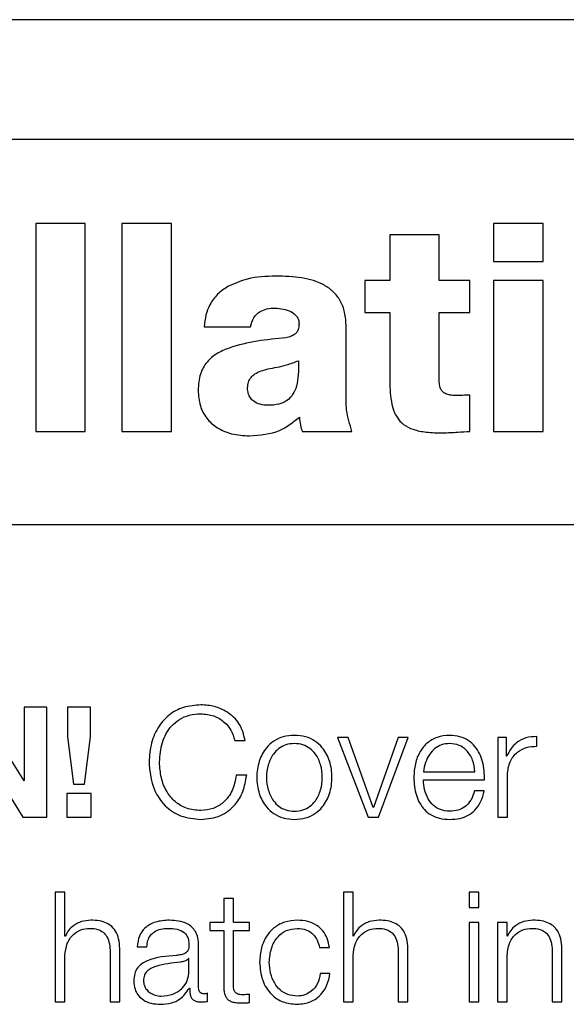
# Model space of a CAD drawing. Units: inches. Extents: x 0.1 to 10.8, y 0.2 to 8.4.
# Drawn here: x 3.1 to 3.1, y 6.1 to 6.1 of the extents above; entities that cross this region are included whole.
import ezdxf

# ---------------------------------------------------------------- set-up
doc = ezdxf.new("R2010")
doc.units = ezdxf.units.IN
doc.header["$MEASUREMENT"] = 0

msp = doc.modelspace()

# ---------------------------------------------------------------- linework, layer by layer
at = {"color": 7, "linetype": 'Continuous', "lineweight": 25}
for p, q in [((3.31815461, 6.12755684), (3.06635605, 6.12755684)), ((3.3102859, 6.12406427), (3.07422475, 6.12406427)), ((3.10434958, 6.1216036), (3.10290591, 6.1216036)), ((3.10290591, 6.1216036), (3.10290591, 6.11553936)), ((3.10434958, 6.11553936), (3.10434958, 6.1216036)), ((3.10686368, 6.1216036), (3.10541977, 6.1216036)), ((3.10541977, 6.1216036), (3.10541977, 6.11553936)), ((3.10686368, 6.11553936), (3.10686368, 6.1216036)), ((3.11771755, 6.1216036), (3.11627363, 6.1216036)), ((3.11627363, 6.1216036), (3.11627363, 6.1204995)), ((3.11771755, 6.1204995), (3.11771755, 6.1216036)), ((3.1146853, 6.12128086), (3.11324163, 6.12128086)), ((3.11324163, 6.12128086), (3.11324163, 6.11994745)), ((3.1146853, 6.11994745), (3.1146853, 6.12128086)), ((3.11627363, 6.1204995), (3.11771755, 6.1204995)), ((3.11324163, 6.11994745), (3.11251102, 6.11994745)), ((3.11251102, 6.11994745), (3.11251102, 6.11901314)), ((3.11557717, 6.11994745), (3.1146853, 6.11994745)), ((3.11557717, 6.11901314), (3.11557717, 6.11994745)), ((3.11771755, 6.11994745), (3.11627363, 6.11994745)), ((3.11627363, 6.11994745), (3.11627363, 6.11553936)), ((3.11771755, 6.11553936), (3.11771755, 6.11994745)), ((3.11251102, 6.11901314), (3.11324163, 6.11901314)), ((3.11324163, 6.11901314), (3.11324163, 6.11705133)), ((3.1146853, 6.11700888), (3.1146853, 6.11901314)), ((3.1146853, 6.11901314), (3.11557717, 6.11901314)), ((3.10782287, 6.11858843), (3.10917336, 6.11858843)), ((3.11196751, 6.11666907), (3.11196751, 6.11859697)), ((3.11557717, 6.11553936), (3.11557717, 6.11660101)), ((3.10290591, 6.11553936), (3.10434958, 6.11553936)), ((3.10541977, 6.11553936), (3.10686368, 6.11553936)), ((3.11068509, 6.11553936), (3.11213754, 6.11553936)), ((3.11627363, 6.11553936), (3.11771755, 6.11553936)), ((3.06972835, 6.11282327), (3.31478231, 6.11282327)), ((3.10256121, 6.10533926), (3.10122073, 6.10749257)), ((3.10257024, 6.10749257), (3.10257024, 6.10533926)), ((3.10323084, 6.10749257), (3.10257024, 6.10749257)), ((3.10323084, 6.10428274), (3.10323084, 6.10749257)), ((3.10383388, 6.10749257), (3.10383388, 6.10662925)), ((3.10449863, 6.10749257), (3.10383388, 6.10749257)), ((3.10449863, 6.10662925), (3.10449863, 6.10749257)), ((3.10118926, 6.1064319), (3.10252535, 6.10428274)), ((3.10383388, 6.10662925), (3.10400464, 6.10524437)), ((3.10432348, 6.10524437), (3.10449863, 6.10662925)), ((3.1087123, 6.10652191), (3.10901772, 6.10652191)), ((3.11203069, 6.10660241), (3.111716, 6.10660241)), ((3.111716, 6.10660241), (3.1126103, 6.10428274)), ((3.11275862, 6.10456547), (3.11203069, 6.10660241)), ((3.11348704, 6.10660241), (3.11276765, 6.10456547)), ((3.11291158, 6.10428274), (3.11377929, 6.10660241)), ((3.11377929, 6.10660241), (3.11348704, 6.10660241)), ((3.11639219, 6.10660241), (3.11639219, 6.10428274)), ((3.11665248, 6.10660241), (3.11639219, 6.10660241)), ((3.11665248, 6.10605866), (3.11665248, 6.10660241)), ((3.11753825, 6.10635091), (3.11753825, 6.10663364)), ((3.11666151, 6.10605866), (3.11665248, 6.10605866)), ((3.11422449, 6.10560419), (3.11572671, 6.10560419)), ((3.10257024, 6.10533926), (3.10256121, 6.10533926)), ((3.10400464, 6.10524437), (3.10432348, 6.10524437)), ((3.1090626, 6.10550564), (3.10875743, 6.10550564)), ((3.11422449, 6.10536634), (3.11600944, 6.10536634)), ((3.11667492, 6.10428274), (3.11667492, 6.10551905)), ((3.10452132, 6.10497457), (3.10381583, 6.10497457)), ((3.10381583, 6.10497457), (3.10381583, 6.10428274)), ((3.10452132, 6.10428274), (3.10452132, 6.10497457)), ((3.11600041, 6.10504702), (3.11571768, 6.10504702)), ((3.11276765, 6.10456547), (3.11275862, 6.10456547)), ((3.10252535, 6.10428274), (3.10323084, 6.10428274)), ((3.10381583, 6.10428274), (3.10452132, 6.10428274)), ((3.1126103, 6.10428274), (3.11291158, 6.10428274)), ((3.11639219, 6.10428274), (3.11667492, 6.10428274)), ((3.10347406, 6.10209699), (3.10347406, 6.09888715)), ((3.10375703, 6.10209699), (3.10347406, 6.10209699)), ((3.10375703, 6.100807), (3.10375703, 6.10209699)), ((3.11188652, 6.10209699), (3.11188652, 6.09888715)), ((3.11216925, 6.10209699), (3.11188652, 6.10209699)), ((3.11216925, 6.100807), (3.11216925, 6.10209699)), ((3.11584283, 6.10209699), (3.11556009, 6.10209699)), ((3.11556009, 6.10209699), (3.11556009, 6.10164349)), ((3.11584283, 6.10164349), (3.11584283, 6.10209699)), ((3.10839322, 6.10190378), (3.10839322, 6.10120683)), ((3.10867546, 6.10190378), (3.10839322, 6.10190378)), ((3.10867546, 6.10120683), (3.10867546, 6.10190378)), ((3.11556009, 6.10164349), (3.11584283, 6.10164349)), ((3.10798851, 6.10120683), (3.10798851, 6.10096898)), ((3.10839322, 6.10120683), (3.10798851, 6.10120683)), ((3.10798851, 6.10096898), (3.10839322, 6.10096898)), ((3.10839322, 6.10096898), (3.10839322, 6.09938114)), ((3.1091475, 6.10120683), (3.10867546, 6.10120683)), ((3.10867546, 6.10096898), (3.1091475, 6.10096898)), ((3.10867546, 6.09940358), (3.10867546, 6.10096898)), ((3.1091475, 6.10096898), (3.1091475, 6.10120683)), ((3.11584283, 6.10120683), (3.11556009, 6.10120683)), ((3.11556009, 6.10120683), (3.11556009, 6.09888715)), ((3.11584283, 6.09888715), (3.11584283, 6.10120683)), ((3.11638292, 6.10120683), (3.11638292, 6.09888715)), ((3.11666565, 6.10120683), (3.11638292, 6.10120683)), ((3.11666565, 6.100807), (3.11666565, 6.10120683)), ((3.10376582, 6.100807), (3.10375703, 6.100807)), ((3.11217828, 6.100807), (3.11216925, 6.100807)), ((3.11667468, 6.100807), (3.11666565, 6.100807)), ((3.10535756, 6.09888715), (3.10535756, 6.10037985)), ((3.10586619, 6.10049695), (3.10614843, 6.10049695)), ((3.10765919, 6.09929576), (3.10765919, 6.10052817)), ((3.11119347, 6.10047889), (3.11147669, 6.10047889)), ((3.11377002, 6.09888715), (3.11377002, 6.10037985)), ((3.11826642, 6.09888715), (3.11826642, 6.10037985)), ((3.10375703, 6.09888715), (3.10375703, 6.10024056)), ((3.10507483, 6.10033497), (3.10507483, 6.09888715)), ((3.10737694, 6.10015518), (3.10736816, 6.10015518)), ((3.10737694, 6.09978585), (3.10737694, 6.10015518)), ((3.11216925, 6.09888715), (3.11216925, 6.10024056)), ((3.11348704, 6.10033497), (3.11348704, 6.09888715)), ((3.11666565, 6.09888715), (3.11666565, 6.10024056)), ((3.11798345, 6.10033497), (3.11798345, 6.09888715)), ((3.11149474, 6.09971852), (3.11121152, 6.09971852)), ((3.10739011, 6.09929137), (3.1073989, 6.09929137)), ((3.10791557, 6.0989052), (3.10791557, 6.09914281)), ((3.1091475, 6.0988691), (3.1091475, 6.09911134)), ((3.10347406, 6.09888715), (3.10375703, 6.09888715)), ((3.10507483, 6.09888715), (3.10535756, 6.09888715)), ((3.11188652, 6.09888715), (3.11216925, 6.09888715)), ((3.11348704, 6.09888715), (3.11377002, 6.09888715)), ((3.11556009, 6.09888715), (3.11584283, 6.09888715)), ((3.11638292, 6.09888715), (3.11666565, 6.09888715)), ((3.11798345, 6.09888715), (3.11826642, 6.09888715))]:
    msp.add_line(p, q, dxfattribs=at)
for points, knots in [([(3.10991227, 6.12007479), (3.10963175, 6.12006488), (3.10914441, 6.12004765), (3.10869958, 6.11985211), (3.1085108, 6.11976913)], [0, 0, 0, 0, 0.5756006, 1, 1, 1, 1]), ([(3.11196751, 6.11859697), (3.11196023, 6.11873895), (3.11194678, 6.1190012), (3.11181345, 6.11935373), (3.11160466, 6.11962402), (3.11123587, 6.11988659), (3.11065224, 6.12005414), (3.11016692, 6.12006768), (3.10991227, 6.12007479)], [0, 0, 0, 0, 0.14683539, 0.27122218, 0.38446995, 0.49634793, 0.73573298, 1, 1, 1, 1]), ([(3.1085108, 6.11976913), (3.10840678, 6.1196986), (3.10819787, 6.11955696), (3.10798493, 6.11926176), (3.10785579, 6.11893183), (3.10783425, 6.11870709), (3.10782287, 6.11858843)], [0, 0, 0, 0, 0.26261316, 0.52741842, 0.75047605, 1, 1, 1, 1]), ([(3.10917336, 6.11858843), (3.10919837, 6.11868222), (3.10924568, 6.11885963), (3.10943609, 6.11904178), (3.1096611, 6.11912857), (3.10981372, 6.11913633), (3.10989519, 6.11914048)], [0, 0, 0, 0, 0.28703564, 0.542945, 0.75603328, 1, 1, 1, 1]), ([(3.10989519, 6.11914048), (3.11005549, 6.11912474), (3.11029104, 6.11910162), (3.1105106, 6.11893038), (3.11058209, 6.11879615), (3.11058839, 6.11872082), (3.11059165, 6.11868186)], [0, 0, 0, 0, 0.51396039, 0.755205, 0.87338479, 1, 1, 1, 1]), ([(3.11059165, 6.11868186), (3.1105897, 6.1186369), (3.11058616, 6.11855554), (3.1105434, 6.11844651), (3.110465, 6.11836308), (3.11034951, 6.11830648), (3.11025872, 6.11828558), (3.11020939, 6.11827423)], [0, 0, 0, 0, 0.21592555, 0.39068119, 0.55135171, 0.75620946, 1, 1, 1, 1]), ([(3.11020939, 6.11827423), (3.10964507, 6.11821782), (3.10894831, 6.11814817), (3.10818766, 6.1178258), (3.10788226, 6.11757305), (3.10767458, 6.11719733), (3.10765515, 6.11690492), (3.10764455, 6.11674542)], [0, 0, 0, 0, 0.50636693, 0.62520916, 0.7386787, 0.85745423, 1, 1, 1, 1]), ([(3.11057458, 6.11760338), (3.11057678, 6.11746594), (3.11058075, 6.11721718), (3.11053081, 6.11687946), (3.11042363, 6.11661247), (3.11023996, 6.11642106), (3.10998384, 6.11631932), (3.10971696, 6.11629546), (3.10946557, 6.11631869), (3.10928334, 6.11639717), (3.10916563, 6.11651347), (3.10909911, 6.11664842), (3.10909217, 6.11675047), (3.10908846, 6.11680495)], [0, 0, 0, 0, 0.15197262, 0.27505521, 0.37571279, 0.4654681, 0.56016906, 0.67396618, 0.75959677, 0.83767699, 0.88769614, 0.94005144, 1, 1, 1, 1]), ([(3.10968296, 6.11736553), (3.1098661, 6.11739688), (3.11017093, 6.11744905), (3.11045942, 6.11755935), (3.11057458, 6.11760338)], [0, 0, 0, 0, 0.60082943, 1, 1, 1, 1]), ([(3.10908846, 6.11680495), (3.10909295, 6.11686405), (3.10910138, 6.1169752), (3.10918383, 6.11711982), (3.10936666, 6.11727852), (3.10955006, 6.11732897), (3.10968296, 6.11736553)], [0, 0, 0, 0, 0.19744956, 0.37132913, 0.54443208, 1, 1, 1, 1]), ([(3.11324163, 6.11705133), (3.11324429, 6.11689946), (3.1132491, 6.11662414), (3.11331056, 6.1162498), (3.11343262, 6.11594986), (3.11364146, 6.11572237), (3.11394309, 6.11557919), (3.11433481, 6.11550594), (3.11462541, 6.11550014), (3.11478727, 6.11549691)], [0, 0, 0, 0, 0.175052987, 0.317340044, 0.435412415, 0.543321663, 0.665094728, 0.813466883, 1, 1, 1, 1]), ([(3.10764455, 6.11674542), (3.10765552, 6.11658999), (3.10767607, 6.11629875), (3.10787462, 6.11591582), (3.10819456, 6.11562643), (3.10863442, 6.11544248), (3.10897135, 6.11542249), (3.10914774, 6.11541202)], [0, 0, 0, 0, 0.20460258, 0.38337329, 0.55513023, 0.76709892, 1, 1, 1, 1]), ([(3.11520344, 6.11658417), (3.1151487, 6.11658543), (3.11504691, 6.11658775), (3.11490562, 6.1166178), (3.11479734, 6.11667879), (3.1147283, 6.1167689), (3.11469065, 6.11688008), (3.1146872, 6.1169631), (3.1146853, 6.11700888)], [0, 0, 0, 0, 0.21148281, 0.39320679, 0.55368342, 0.67989462, 0.82348918, 1, 1, 1, 1]), ([(3.11213754, 6.11553936), (3.11207289, 6.11574581), (3.11195749, 6.11611433), (3.11196445, 6.11649963), (3.11196751, 6.11666907)], [0, 0, 0, 0, 0.56024177, 1, 1, 1, 1]), ([(3.11557717, 6.11660101), (3.11550635, 6.11659762), (3.11538179, 6.11659167), (3.1152572, 6.11658643), (3.11520344, 6.11658417)], [0, 0, 0, 0, 0.56857305, 1, 1, 1, 1]), ([(3.10914774, 6.11541202), (3.10945121, 6.11543393), (3.1099926, 6.11547301), (3.11041469, 6.11580821), (3.11060019, 6.11595553)], [0, 0, 0, 0, 0.56052778, 1, 1, 1, 1]), ([(3.11060019, 6.11595553), (3.11060887, 6.11587627), (3.11062436, 6.11573483), (3.11066654, 6.11559905), (3.11068509, 6.11553936)], [0, 0, 0, 0, 0.56038582, 1, 1, 1, 1]), ([(3.11478727, 6.11549691), (3.11493475, 6.11550365), (3.11519816, 6.11551568), (3.11546133, 6.11553212), (3.11557717, 6.11553936)], [0, 0, 0, 0, 0.5598595, 1, 1, 1, 1]), ([(3.10772725, 6.10756014), (3.10755297, 6.10754658), (3.10722387, 6.10752095), (3.10679376, 6.10728771), (3.10646651, 6.10692662), (3.10625138, 6.10644464), (3.10622557, 6.10607649), (3.10621235, 6.1058879)], [0, 0, 0, 0, 0.20556331, 0.38819275, 0.56432705, 0.77681234, 1, 1, 1, 1]), ([(3.10901772, 6.10652191), (3.10897398, 6.10669488), (3.10888917, 6.10703027), (3.10852129, 6.10735659), (3.10812493, 6.10753014), (3.1078605, 6.10755009), (3.10772725, 6.10756014)], [0, 0, 0, 0, 0.29013041, 0.56258302, 0.77957219, 1, 1, 1, 1]), ([(3.10651752, 6.1058879), (3.10653272, 6.10608267), (3.10656245, 6.10646381), (3.10680123, 6.10689974), (3.10709911, 6.10714914), (3.10739314, 6.10727784), (3.10761159, 6.10729207), (3.10772725, 6.10729961)], [0, 0, 0, 0, 0.27950128, 0.54694363, 0.6866438, 0.83409594, 1, 1, 1, 1]), ([(3.10772725, 6.10729961), (3.10785468, 6.10728754), (3.10810521, 6.10726382), (3.10840979, 6.10707544), (3.10862149, 6.10681963), (3.10868132, 6.10662347), (3.1087123, 6.10652191)], [0, 0, 0, 0, 0.27999952, 0.55044269, 0.76724508, 1, 1, 1, 1]), ([(3.11045651, 6.10666974), (3.11034567, 6.10666187), (3.11013444, 6.10664686), (3.10985082, 6.10651344), (3.10959247, 6.10627967), (3.10940205, 6.10591134), (3.10933779, 6.1054426), (3.10940203, 6.10497382), (3.10959244, 6.10460532), (3.10985081, 6.10437148), (3.11013443, 6.10423804), (3.11034567, 6.10422304), (3.11045651, 6.10421516)], [0, 0, 0, 0, 0.08984559, 0.17122275, 0.24973629, 0.37020528, 0.49993999, 0.62975041, 0.75025403, 0.82877537, 0.91015433, 1, 1, 1, 1]), ([(3.11045651, 6.10421516), (3.11056741, 6.10422304), (3.11077874, 6.10423803), (3.11106247, 6.10437146), (3.11132088, 6.10460531), (3.11151126, 6.10497383), (3.11157545, 6.1054426), (3.11151125, 6.10591134), (3.11132086, 6.10627969), (3.11106246, 6.10651346), (3.11077873, 6.10664687), (3.11056741, 6.10666187), (3.11045651, 6.10666974)], [0, 0, 0, 0, 0.08988296, 0.17127285, 0.24978772, 0.37026979, 0.50006, 0.62977451, 0.75022196, 0.82872903, 0.91011712, 1, 1, 1, 1]), ([(3.11498877, 6.10666974), (3.11486313, 6.10665947), (3.11462711, 6.10664018), (3.1143245, 6.10646075), (3.1141045, 6.10618947), (3.11396654, 6.10583939), (3.11395011, 6.10557642), (3.11394176, 6.1054427)], [0, 0, 0, 0, 0.20675804, 0.38841189, 0.56474839, 0.77865651, 1, 1, 1, 1]), ([(3.11600944, 6.10536634), (3.11600258, 6.1055461), (3.11598932, 6.10589384), (3.11579397, 6.10629908), (3.11553755, 6.10653105), (3.11528152, 6.10664989), (3.11509015, 6.10666287), (3.11498877, 6.10666974)], [0, 0, 0, 0, 0.28752557, 0.55620605, 0.69375538, 0.83777319, 1, 1, 1, 1]), ([(3.11045651, 6.1064319), (3.11037191, 6.10642492), (3.11021007, 6.10641158), (3.10999701, 6.10629512), (3.10980836, 6.1060984), (3.10967441, 6.10580541), (3.10962652, 6.1054426), (3.1096744, 6.10507975), (3.10980834, 6.10478659), (3.109997, 6.1045898), (3.11021007, 6.10447332), (3.11037191, 6.10445998), (3.11045651, 6.10445301)], [0, 0, 0, 0, 0.08831482, 0.16895621, 0.24837501, 0.37147598, 0.49992148, 0.62846482, 0.7516115, 0.83104108, 0.91168506, 1, 1, 1, 1]), ([(3.11045651, 6.10445301), (3.11054117, 6.10445998), (3.11070313, 6.10447331), (3.11091634, 6.10458978), (3.11110511, 6.10478657), (3.11123911, 6.10507974), (3.11128698, 6.1054426), (3.1112391, 6.10580542), (3.11110509, 6.10609843), (3.11091633, 6.10629514), (3.11070313, 6.10641159), (3.11054117, 6.10642493), (3.11045651, 6.1064319)], [0, 0, 0, 0, 0.08836085, 0.16902448, 0.2484518, 0.37157145, 0.50007849, 0.62848773, 0.75156167, 0.83097823, 0.91163927, 1, 1, 1, 1]), ([(3.11498877, 6.1064319), (3.1149079, 6.10642462), (3.11475222, 6.10641062), (3.11454902, 6.10629134), (3.11438789, 6.10611225), (3.11427079, 6.10587773), (3.11424007, 6.10569624), (3.11422449, 6.10560419)], [0, 0, 0, 0, 0.19486956, 0.37514316, 0.55512197, 0.77436872, 1, 1, 1, 1]), ([(3.11572671, 6.10560419), (3.11571222, 6.10572165), (3.11568393, 6.1059511), (3.11550924, 6.1062261), (3.11526457, 6.10640255), (3.11508295, 6.10642188), (3.11498877, 6.1064319)], [0, 0, 0, 0, 0.286744495, 0.56011643, 0.771912134, 1, 1, 1, 1]), ([(3.11753825, 6.10663364), (3.11742784, 6.10662914), (3.11721565, 6.1066205), (3.1169526, 6.10647902), (3.11676639, 6.10628538), (3.11669713, 6.10613567), (3.11666151, 6.10605866)], [0, 0, 0, 0, 0.29221108, 0.5615886, 0.77448115, 1, 1, 1, 1]), ([(3.11667492, 6.10551905), (3.11668937, 6.10564757), (3.11671743, 6.10589704), (3.11693956, 6.10617945), (3.11722856, 6.10633862), (3.11743196, 6.10634669), (3.11753825, 6.10635091)], [0, 0, 0, 0, 0.28394544, 0.5511948, 0.76548558, 1, 1, 1, 1]), ([(3.10621235, 6.1058879), (3.10623317, 6.10564893), (3.10627362, 6.10518454), (3.10662276, 6.1046189), (3.10714029, 6.10426885), (3.1075238, 6.10423377), (3.10772725, 6.10421516)], [0, 0, 0, 0, 0.28233155, 0.54865769, 0.76056424, 1, 1, 1, 1]), ([(3.10772725, 6.10447545), (3.10758236, 6.10448733), (3.10731004, 6.10450965), (3.10696083, 6.10471651), (3.10670647, 6.10502883), (3.10654644, 6.10543161), (3.10652726, 6.1057342), (3.10651752, 6.1058879)], [0, 0, 0, 0, 0.206897237, 0.388858753, 0.565433607, 0.779263882, 1, 1, 1, 1]), ([(3.10772725, 6.10421516), (3.10792286, 6.10423485), (3.10829922, 6.10427271), (3.10872793, 6.10460689), (3.10898018, 6.10503586), (3.10903419, 6.10534366), (3.1090626, 6.10550564)], [0, 0, 0, 0, 0.28327969, 0.54500898, 0.76057481, 1, 1, 1, 1]), ([(3.10875743, 6.10550564), (3.10872814, 6.10535263), (3.10867142, 6.10505634), (3.10841705, 6.10471554), (3.10808636, 6.10450906), (3.10784994, 6.10448694), (3.10772725, 6.10447545)], [0, 0, 0, 0, 0.28921203, 0.56005119, 0.77168091, 1, 1, 1, 1]), ([(3.11394176, 6.1054427), (3.11395362, 6.10526586), (3.11397622, 6.10492871), (3.11418479, 6.10454452), (3.11444535, 6.10433632), (3.11470026, 6.10423227), (3.11488862, 6.1042211), (3.11498877, 6.10421516)], [0, 0, 0, 0, 0.290554676, 0.553941868, 0.690212015, 0.835298718, 1, 1, 1, 1]), ([(3.11498877, 6.10445301), (3.11489612, 6.10446148), (3.1147212, 6.10447746), (3.11450142, 6.10462065), (3.11434472, 6.10482751), (3.1142459, 6.10508306), (3.11423159, 6.10527245), (3.11422449, 6.10536634)], [0, 0, 0, 0, 0.207492873, 0.391705861, 0.572233497, 0.787930897, 1, 1, 1, 1]), ([(3.11571768, 6.10504702), (3.11568784, 6.10495499), (3.11563032, 6.10477762), (3.11545282, 6.10457984), (3.11522857, 6.104469), (3.11507224, 6.10445858), (3.11498877, 6.10445301)], [0, 0, 0, 0, 0.28196715, 0.543444621, 0.756248259, 1, 1, 1, 1]), ([(3.11498877, 6.10421516), (3.1150893, 6.1042202), (3.11527711, 6.10422962), (3.11553351, 6.10432454), (3.11574792, 6.10449007), (3.1159132, 6.10473722), (3.11597026, 6.1049399), (3.11600041, 6.10504702)], [0, 0, 0, 0, 0.20952756, 0.39142907, 0.56159489, 0.76831911, 1, 1, 1, 1]), ([(3.1045079, 6.10127416), (3.10441724, 6.10126594), (3.10423881, 6.10124978), (3.10401797, 6.10113442), (3.10385255, 6.10098532), (3.10379454, 6.10086604), (3.10376582, 6.100807)], [0, 0, 0, 0, 0.29197507, 0.5746032, 0.78943261, 1, 1, 1, 1]), ([(3.10535756, 6.10037985), (3.10535432, 6.10047588), (3.10534827, 6.1006549), (3.10527721, 6.10090316), (3.10514548, 6.10108756), (3.10496614, 6.10120191), (3.10475262, 6.10126486), (3.10459449, 6.10127087), (3.1045079, 6.10127416)], [0, 0, 0, 0, 0.202064, 0.37671532, 0.53652844, 0.66743093, 0.81786974, 1, 1, 1, 1]), ([(3.10680538, 6.10127416), (3.10666775, 6.10126595), (3.10641069, 6.10125063), (3.10609208, 6.10107787), (3.10590467, 6.10080568), (3.10587962, 6.10060475), (3.10586619, 6.10049695)], [0, 0, 0, 0, 0.30027988, 0.56086491, 0.76440119, 1, 1, 1, 1]), ([(3.10765919, 6.10052817), (3.10765529, 6.10060635), (3.10764816, 6.10074914), (3.1075769, 6.10093911), (3.10746716, 6.10107981), (3.10722545, 6.10124709), (3.10698727, 6.10126244), (3.10680538, 6.10127416)], [0, 0, 0, 0, 0.18086775, 0.3303468, 0.46262017, 0.58963467, 1, 1, 1, 1]), ([(3.11053701, 6.10127416), (3.11041367, 6.10126438), (3.11017901, 6.10124578), (3.10987026, 6.10107881), (3.10963041, 6.10081745), (3.10946956, 6.10046196), (3.10945039, 6.10018816), (3.10944048, 6.10004662)], [0, 0, 0, 0, 0.1996444, 0.37981465, 0.55562566, 0.77028297, 1, 1, 1, 1]), ([(3.11147669, 6.10047889), (3.11145977, 6.10057047), (3.11142772, 6.1007439), (3.11129527, 6.10096748), (3.11110108, 6.10114081), (3.11084039, 6.10125486), (3.11064081, 6.10126755), (3.11053701, 6.10127416)], [0, 0, 0, 0, 0.20421133, 0.38674132, 0.56117002, 0.77178345, 1, 1, 1, 1]), ([(3.1129206, 6.10127416), (3.11282992, 6.10126594), (3.11265146, 6.10124977), (3.11243055, 6.10113442), (3.11226505, 6.10098533), (3.112207, 6.10086604), (3.11217828, 6.100807)], [0, 0, 0, 0, 0.2919623, 0.57462353, 0.78946159, 1, 1, 1, 1]), ([(3.11377002, 6.10037985), (3.11376678, 6.10047587), (3.11376075, 6.10065488), (3.11368982, 6.10090314), (3.11355819, 6.10108756), (3.11337889, 6.10120192), (3.11316536, 6.10126486), (3.11300722, 6.10127087), (3.1129206, 6.10127416)], [0, 0, 0, 0, 0.20207358, 0.37671492, 0.53649397, 0.66737149, 0.81781421, 1, 1, 1, 1]), ([(3.11741701, 6.10127416), (3.11732633, 6.10126594), (3.11714786, 6.10124977), (3.11692695, 6.10113442), (3.11676145, 6.10098533), (3.11670341, 6.10086604), (3.11667468, 6.100807)], [0, 0, 0, 0, 0.2919623, 0.57462353, 0.78946159, 1, 1, 1, 1]), ([(3.11826642, 6.10037985), (3.11826319, 6.10047587), (3.11825716, 6.10065488), (3.11818622, 6.10090314), (3.11805459, 6.10108756), (3.11787529, 6.10120192), (3.11766176, 6.10126486), (3.11750362, 6.10127087), (3.11741701, 6.10127416)], [0, 0, 0, 0, 0.20207358, 0.37671492, 0.53649397, 0.66737149, 0.81781421, 1, 1, 1, 1]), ([(3.10375703, 6.10024056), (3.10376956, 6.10036012), (3.10379339, 6.10058754), (3.10397168, 6.10085547), (3.10421702, 6.10101204), (3.10439329, 6.10102798), (3.10448546, 6.10103631)], [0, 0, 0, 0, 0.29648269, 0.56396584, 0.7719957, 1, 1, 1, 1]), ([(3.10448546, 6.10103631), (3.10456131, 6.10103193), (3.10469889, 6.10102398), (3.10487767, 6.10093316), (3.10500054, 6.10078066), (3.10506617, 6.10057361), (3.10507182, 6.1004179), (3.10507483, 6.10033497)], [0, 0, 0, 0, 0.21559327, 0.39105796, 0.55512508, 0.76304431, 1, 1, 1, 1]), ([(3.10614843, 6.10049695), (3.10615413, 6.10056109), (3.10616474, 6.1006805), (3.10624626, 6.10083669), (3.10637747, 6.10095327), (3.10655842, 6.10102511), (3.10669659, 6.10103244), (3.10676952, 6.10103631)], [0, 0, 0, 0, 0.20668477, 0.38476666, 0.55434393, 0.76479759, 1, 1, 1, 1]), ([(3.10676952, 6.10103631), (3.10685711, 6.10103319), (3.10702038, 6.10102739), (3.10721483, 6.10094682), (3.1073192, 6.10082714), (3.10736941, 6.10070332), (3.10737429, 6.10061046), (3.10737694, 6.10055988)], [0, 0, 0, 0, 0.2976227, 0.55474697, 0.68538229, 0.82863416, 1, 1, 1, 1]), ([(3.10972321, 6.10004662), (3.10973477, 6.10018397), (3.10975731, 6.10045188), (3.10993926, 6.10078296), (3.11021578, 6.10100101), (3.11042689, 6.10102421), (3.11053701, 6.10103631)], [0, 0, 0, 0, 0.28770587, 0.56117733, 0.77110175, 1, 1, 1, 1]), ([(3.11053701, 6.10103631), (3.11063061, 6.10102873), (3.11080668, 6.10101447), (3.11101231, 6.10087145), (3.11113649, 6.1006847), (3.11117383, 6.10054982), (3.11119347, 6.10047889)], [0, 0, 0, 0, 0.29526161, 0.55543348, 0.76620924, 1, 1, 1, 1]), ([(3.11216925, 6.10024056), (3.11218186, 6.10036013), (3.11220585, 6.10058759), (3.11238437, 6.10085545), (3.11262975, 6.10101201), (3.11280601, 6.10102797), (3.11289816, 6.10103631)], [0, 0, 0, 0, 0.29647601, 0.56402443, 0.77208325, 1, 1, 1, 1]), ([(3.11289816, 6.10103631), (3.11297394, 6.10103193), (3.11311141, 6.10102397), (3.11329002, 6.10093314), (3.11341279, 6.10078064), (3.11347838, 6.1005736), (3.11348403, 6.1004179), (3.11348704, 6.10033497)], [0, 0, 0, 0, 0.21546489, 0.39087815, 0.55496199, 0.76295157, 1, 1, 1, 1]), ([(3.11666565, 6.10024056), (3.11667824, 6.10036012), (3.11670218, 6.10058756), (3.11688057, 6.10085548), (3.11712602, 6.10101204), (3.11730235, 6.10102798), (3.11739456, 6.10103631)], [0, 0, 0, 0, 0.296434435, 0.563901664, 0.771944689, 1, 1, 1, 1]), ([(3.11739456, 6.10103631), (3.11747034, 6.10103193), (3.11760781, 6.10102397), (3.11778643, 6.10093314), (3.11790919, 6.10078064), (3.11797478, 6.1005736), (3.11798044, 6.1004179), (3.11798345, 6.10033497)], [0, 0, 0, 0, 0.21546489, 0.39087815, 0.55496199, 0.76295157, 1, 1, 1, 1]), ([(3.10737694, 6.10055988), (3.10737587, 6.10052803), (3.10737395, 6.1004709), (3.10735179, 6.10039437), (3.10731285, 6.10033712), (3.10724602, 6.10028989), (3.10714273, 6.10026063), (3.10705875, 6.10025054), (3.10701224, 6.10024495)], [0, 0, 0, 0, 0.17243233, 0.3092622, 0.42621796, 0.54070039, 0.74563497, 1, 1, 1, 1]), ([(3.10701224, 6.10024495), (3.10671934, 6.10022332), (3.10636468, 6.10019712), (3.10599729, 6.10001127), (3.10586555, 6.09988389), (3.10577987, 6.09970628), (3.10577178, 6.09957145), (3.10576739, 6.09949823)], [0, 0, 0, 0, 0.53293884, 0.64532052, 0.75255069, 0.86564069, 1, 1, 1, 1]), ([(3.10736816, 6.10015518), (3.10735307, 6.10013792), (3.10732045, 6.1001006), (3.10723353, 6.10007122), (3.10716863, 6.10005879), (3.10712934, 6.10005126)], [0, 0, 0, 0, 0.25344669, 0.54795735, 1, 1, 1, 1]), ([(3.10712934, 6.10005126), (3.10688519, 6.10002465), (3.10658886, 6.09999236), (3.10626622, 6.09987036), (3.10614629, 6.09978697), (3.10606236, 6.09966445), (3.10605404, 6.09956739), (3.10604963, 6.09951604)], [0, 0, 0, 0, 0.555745803, 0.674498011, 0.781467044, 0.884389045, 1, 1, 1, 1]), ([(3.10656729, 6.09905742), (3.10668456, 6.09906891), (3.10691232, 6.09909121), (3.10718337, 6.09926753), (3.10735157, 6.0995127), (3.10736827, 6.09969246), (3.10737694, 6.09978585)], [0, 0, 0, 0, 0.28824489, 0.55982624, 0.77134531, 1, 1, 1, 1]), ([(3.10944048, 6.10004662), (3.10945604, 6.0998679), (3.10948597, 6.09952407), (3.1097452, 6.09911004), (3.11011883, 6.0988586), (3.11039285, 6.09883303), (3.11053701, 6.09881958)], [0, 0, 0, 0, 0.289611612, 0.557181665, 0.767027769, 1, 1, 1, 1]), ([(3.11053701, 6.09905742), (3.11044284, 6.09906613), (3.11026268, 6.09908279), (3.11003189, 6.09922825), (3.10985878, 6.09944506), (3.10974488, 6.09972603), (3.10973051, 6.09993855), (3.10972321, 6.10004662)], [0, 0, 0, 0, 0.19630343, 0.37555636, 0.55438394, 0.77338355, 1, 1, 1, 1]), ([(3.10576739, 6.09949823), (3.10577316, 6.0994184), (3.10578397, 6.09926889), (3.1058884, 6.09907327), (3.10605505, 6.09892703), (3.10628158, 6.09883491), (3.1064544, 6.09882484), (3.1065446, 6.09881958)], [0, 0, 0, 0, 0.20463176, 0.38325163, 0.55536386, 0.76792171, 1, 1, 1, 1]), ([(3.10604963, 6.09951604), (3.10605426, 6.09946608), (3.10606322, 6.09936931), (3.10613721, 6.09924267), (3.10624844, 6.09914216), (3.10639591, 6.09907155), (3.10650961, 6.09906218), (3.10656729, 6.09905742)], [0, 0, 0, 0, 0.19412151, 0.37593342, 0.55686852, 0.77522427, 1, 1, 1, 1]), ([(3.11121152, 6.09971852), (3.11119132, 6.09961673), (3.11115242, 6.09942076), (3.11097356, 6.09920577), (3.11076027, 6.09907941), (3.11061203, 6.09906481), (3.11053701, 6.09905742)], [0, 0, 0, 0, 0.29717303, 0.5721923, 0.78349753, 1, 1, 1, 1]), ([(3.11053701, 6.09881958), (3.11067292, 6.09883322), (3.11093618, 6.09885965), (3.11124038, 6.09908886), (3.11142696, 6.09938725), (3.11147136, 6.09960423), (3.11149474, 6.09971852)], [0, 0, 0, 0, 0.27984122, 0.5420599, 0.75879235, 1, 1, 1, 1]), ([(3.1065446, 6.09881958), (3.10665336, 6.0988249), (3.106851, 6.09883457), (3.10716784, 6.09898368), (3.10730532, 6.09917399), (3.10739011, 6.09929137)], [0, 0, 0, 0, 0.31927261, 0.58015685, 1, 1, 1, 1]), ([(3.1073989, 6.09929137), (3.10739974, 6.09923015), (3.10740126, 6.09911967), (3.10745286, 6.0989858), (3.10753752, 6.09892055), (3.10762671, 6.09889123), (3.10769378, 6.09888861), (3.10773115, 6.09888715)], [0, 0, 0, 0, 0.30185237, 0.54479811, 0.67034481, 0.81632654, 1, 1, 1, 1]), ([(3.10782556, 6.099125), (3.10780643, 6.099126), (3.10777103, 6.09912787), (3.10772342, 6.09914733), (3.10768617, 6.09918185), (3.10766258, 6.09923364), (3.10766037, 6.09927402), (3.10765919, 6.09929576)], [0, 0, 0, 0, 0.21060625, 0.38980905, 0.55571823, 0.76075181, 1, 1, 1, 1]), ([(3.10839322, 6.09938114), (3.1083938, 6.09933081), (3.10839485, 6.09923922), (3.10841738, 6.09911436), (3.10846065, 6.09901431), (3.10853098, 6.0989383), (3.10862925, 6.09888927), (3.108754, 6.09886343), (3.1088455, 6.09886126), (3.10889575, 6.09886007)], [0, 0, 0, 0, 0.17685719, 0.32183896, 0.44358802, 0.55519444, 0.67844522, 0.82343059, 1, 1, 1, 1]), ([(3.10890477, 6.09909792), (3.10887954, 6.09910048), (3.10883404, 6.09910511), (3.10877397, 6.09912707), (3.10872972, 6.09916112), (3.10869473, 6.0992166), (3.10867681, 6.09930001), (3.10867594, 6.09936678), (3.10867546, 6.09940358)], [0, 0, 0, 0, 0.17214915, 0.31051964, 0.42951658, 0.54524776, 0.74938965, 1, 1, 1, 1]), ([(3.10791557, 6.09914281), (3.10789993, 6.09913762), (3.10787065, 6.09912791), (3.10783989, 6.09912592), (3.10782556, 6.099125)], [0, 0, 0, 0, 0.53413255, 1, 1, 1, 1]), ([(3.1091475, 6.09911134), (3.10910225, 6.09910706), (3.10902151, 6.09909942), (3.10894042, 6.09909838), (3.10890477, 6.09909792)], [0, 0, 0, 0, 0.5603392, 1, 1, 1, 1]), ([(3.10773115, 6.09888715), (3.10776715, 6.09888755), (3.1078292, 6.09888824), (3.10789003, 6.09890019), (3.10791557, 6.0989052)], [0, 0, 0, 0, 0.580182322, 1, 1, 1, 1]), ([(3.10889575, 6.09886007), (3.10894269, 6.0988619), (3.1090266, 6.09886518), (3.10911053, 6.0988679), (3.1091475, 6.0988691)], [0, 0, 0, 0, 0.55952262, 1, 1, 1, 1])]:
    msp.add_open_spline(points, degree=3, knots=knots, dxfattribs=at)

doc.saveas('drawing.dxf')
